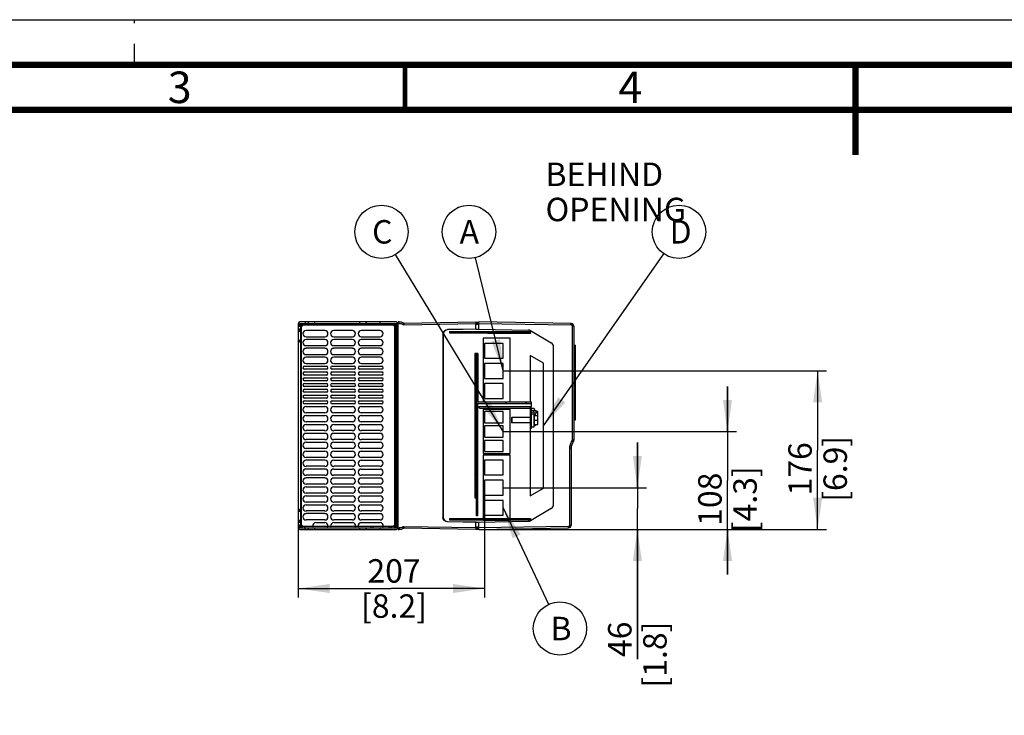
# Model space of a CAD drawing. Units: millimetres. Extents: x 0 to 420, y 0 to 297.
# Drawn here: x 117 to 226, y 220 to 297 of the extents above; entities that cross this region are included whole.
import ezdxf

# ---------------------------------------------------------------- set-up
doc = ezdxf.new("R2010")
doc.units = ezdxf.units.MM
doc.header["$LTSCALE"] = 23.1
doc.linetypes.add('DASHED', pattern=[0.2, 0.1, -0.1])
doc.layers.get('0').update_dxf_attribs({"linetype": 'CONTINUOUS'})
doc.styles.get("Standard").update_dxf_attribs({"font": 'txt', "width": 0.8})
doc.dimstyles.new('DIMSTYLE_1', dxfattribs={"dimtxt": 2.6, "dimasz": 3.5, "dimexe": 1, "dimexo": 0, "dimgap": 0.65, "dimtad": 1, "dimdec": 0, "dimlfac": 10, "dimdsep": 46, "dimtxsty": 'STANDARD', "dimblk": '_FILLED', "dimblk1": '_FILLED', "dimblk2": '_FILLED', "dimcen": 0.09, "dimazin": 2, "dimtp": 0.01, "dimtm": 0.01, "dimtfac": 1, "dimtdec": 0, "dimtofl": 0, "dimtmove": 0, "dimatfit": 3, "dimldrblk": '_FILLED', "dimfxl": 1, "dimtolj": 1, "dimarcsym": 0})
doc.dimstyles.get("Standard").update_dxf_attribs({"dimtxt": 2.6, "dimasz": 3.5, "dimexe": 1, "dimexo": 0, "dimtad": 1, "dimdsep": 46, "dimtxsty": 'STANDARD', "dimblk": '_FILLED', "dimblk1": '_FILLED', "dimblk2": '_FILLED', "dimcen": 0.09, "dimazin": 2, "dimtol": 1, "dimtp": 0.01, "dimtm": 0.01, "dimtfac": 1, "dimtofl": 0, "dimtmove": 0, "dimatfit": 3, "dimldrblk": '_FILLED', "dimfxl": 1, "dimtolj": 1, "dimarcsym": 0})

# ---------------------------------------------------------------- blocks, each defined once
blk = doc.blocks.new('_FILLED')
at = {"color": 0, "linetype": 'BYBLOCK'}
blk.add_solid([(0, 0), (-1, 0.143), (-1, -0.143)], dxfattribs=at)
blk = doc.blocks.new('*D22')
at = {"color": 2, "linetype": 'CONTINUOUS'}
for p, q in [((168.83, 244.27), (168.83, 232.91)), ((148.13, 242.47), (148.13, 232.91)), ((148.13, 233.91), (158.48, 233.91)), ((168.83, 233.91), (158.48, 233.91))]:
    blk.add_line(p, q, dxfattribs=at)
at = {"color": 2, "linetype": 'CONTINUOUS', "xscale": 3.5, "yscale": 3.5, "zscale": 3.5, "rotation": 180}
blk.add_blockref('_FILLED', (148.13, 233.91), dxfattribs=at)
at = {"color": 2, "linetype": 'CONTINUOUS', "xscale": 3.5, "yscale": 3.5, "zscale": 3.5}
blk.add_blockref('_FILLED', (168.83, 233.91), dxfattribs=at)
at = {"color": 2, "linetype": 'CONTINUOUS', "insert": (158.78, 237.16), "char_height": 2.6, "width": 10.4, "attachment_point": 2, "line_spacing_factor": 0.9}
blk.add_mtext('207\\P[8.2]', dxfattribs=at)
blk = doc.blocks.new('*D23')
at = {"color": 2, "linetype": 'CONTINUOUS'}
for p, q in [((185.78, 245.09), (185.78, 250.09)), ((185.78, 250.09), (185.78, 242.78)), ((170.9, 245.09), (186.78, 245.09)), ((185.78, 226.08), (185.78, 242.78)), ((168.18, 240.47), (186.78, 240.47)), ((185.78, 240.47), (185.78, 226.08))]:
    blk.add_line(p, q, dxfattribs=at)
at = {"color": 2, "linetype": 'CONTINUOUS', "xscale": 3.5, "yscale": 3.5, "zscale": 3.5}
for p, rotation in [((185.78, 245.09), 270), ((185.78, 240.47), 90)]:
    blk.add_blockref('_FILLED', p, dxfattribs=dict(at, rotation=rotation))
at = {"color": 2, "linetype": 'CONTINUOUS', "insert": (182.53, 230.24), "char_height": 2.6, "width": 10.4, "attachment_point": 3, "rotation": 90, "line_spacing_factor": 0.9}
blk.add_mtext('46\\P[1.8]', dxfattribs=at)
blk = doc.blocks.new('*D24')
at = {"color": 2, "linetype": 'CONTINUOUS'}
for p, q in [((195.78, 251.32), (195.78, 256.32)), ((195.78, 256.32), (195.78, 245.89)), ((170.9, 251.32), (196.78, 251.32)), ((195.78, 235.47), (195.78, 245.89)), ((168.18, 240.47), (196.78, 240.47)), ((195.78, 240.47), (195.78, 235.47))]:
    blk.add_line(p, q, dxfattribs=at)
at = {"color": 2, "linetype": 'CONTINUOUS', "xscale": 3.5, "yscale": 3.5, "zscale": 3.5}
for p, rotation in [((195.78, 251.32), 270), ((195.78, 240.47), 90)]:
    blk.add_blockref('_FILLED', p, dxfattribs=dict(at, rotation=rotation))
at = {"color": 2, "linetype": 'CONTINUOUS', "insert": (192.53, 243.81), "char_height": 2.6, "width": 10.4, "attachment_point": 2, "rotation": 90, "line_spacing_factor": 0.9}
blk.add_mtext('108\\P[4.3]', dxfattribs=at)
blk = doc.blocks.new('*D25')
at = {"color": 2, "linetype": 'CONTINUOUS'}
for p, q in [((170.9, 258.04), (206.78, 258.04)), ((205.78, 258.04), (205.78, 249.26)), ((205.78, 240.47), (205.78, 249.26)), ((168.18, 240.47), (206.78, 240.47))]:
    blk.add_line(p, q, dxfattribs=at)
at = {"color": 2, "linetype": 'CONTINUOUS', "xscale": 3.5, "yscale": 3.5, "zscale": 3.5}
for p, rotation in [((205.78, 258.04), 90), ((205.78, 240.47), 270)]:
    blk.add_blockref('_FILLED', p, dxfattribs=dict(at, rotation=rotation))
at = {"color": 2, "linetype": 'CONTINUOUS', "insert": (202.53, 247.18), "char_height": 2.6, "width": 10.4, "attachment_point": 2, "rotation": 90, "line_spacing_factor": 0.9}
blk.add_mtext('176\\P[6.9]', dxfattribs=at)
blk = doc.blocks.new('BALLOON_BL3', base_point=(167.1, 273.47))
at = {"color": 2, "linetype": 'CONTINUOUS'}
blk.add_circle((167.1, 273.47), 2.96, dxfattribs=at)
at = {"color": 2, "linetype": 'CONTINUOUS', "insert": (166.06, 274.77), "char_height": 2.6, "width": 2.08, "attachment_point": 1, "line_spacing_factor": 0.9}
blk.add_mtext('A', dxfattribs=at)
blk = doc.blocks.new('BALLOON_BL4', base_point=(157.39, 273.47))
at = {"color": 2, "linetype": 'CONTINUOUS'}
blk.add_circle((157.39, 273.47), 2.96, dxfattribs=at)
at = {"color": 2, "linetype": 'CONTINUOUS', "insert": (156.35, 274.77), "char_height": 2.6, "width": 2.08, "attachment_point": 1, "line_spacing_factor": 0.9}
blk.add_mtext('C', dxfattribs=at)
blk = doc.blocks.new('BALLOON_BL5', base_point=(177.19, 229.47))
at = {"color": 2, "linetype": 'CONTINUOUS'}
blk.add_circle((177.19, 229.47), 2.96, dxfattribs=at)
at = {"color": 2, "linetype": 'CONTINUOUS', "insert": (176.15, 230.77), "char_height": 2.6, "width": 2.08, "attachment_point": 1, "line_spacing_factor": 0.9}
blk.add_mtext('B', dxfattribs=at)
blk = doc.blocks.new('BALLOON_BL6', base_point=(190.4, 273.47))
at = {"color": 2, "linetype": 'CONTINUOUS'}
blk.add_circle((190.4, 273.47), 2.96, dxfattribs=at)
at = {"color": 2, "linetype": 'CONTINUOUS', "insert": (189.36, 274.77), "char_height": 2.6, "width": 2.08, "attachment_point": 1, "line_spacing_factor": 0.9}
blk.add_mtext('D', dxfattribs=at)

msp = doc.modelspace()

# ---------------------------------------------------------------- hatches: boundary and pattern name
at = {"linetype": 'CONTINUOUS'}
h = msp.add_hatch(dxfattribs=at)
h.set_pattern_fill('XSEC0002', color=2, scale=1.5917, angle=45, style=0, pattern_type=0)
h.set_pattern_definition([(45, (0, 0), (-1.125502, 1.125502), [])])
edge = h.paths.add_edge_path()
edge.add_line((164.92, 262.27), (173.92, 262.27))
edge.add_line((164.92, 262.42), (164.92, 262.27))
edge.add_line((164.92, 262.42), (173.92, 262.42))
edge.add_line((173.92, 262.27), (173.92, 262.42))
edge = h.paths.add_edge_path()
edge.add_line((167.74, 259.97), (167.74, 243.97))
edge.add_arc((167.8, 262.29), 2.33, 268.5474, 270.0009)
edge.add_line((167.9, 259.97), (167.8, 259.97))
edge.add_line((167.9, 259.97), (167.9, 243.97))
edge.add_line((167.9, 243.97), (167.8, 243.97))
edge.add_arc((167.8, 241.64), 2.33, 89.9991, 91.4526)
edge = h.paths.add_edge_path()
edge.add_line((167.92, 254.57), (174.03, 254.57))
edge.add_line((174.03, 254.42), (174.03, 254.57))
edge.add_line((167.92, 254.42), (174.03, 254.42))
edge.add_line((167.92, 254.42), (167.92, 254.57))
edge = h.paths.add_edge_path()
edge.add_line((164.92, 241.67), (173.92, 241.67))
edge.add_line((173.92, 241.67), (173.92, 241.52))
edge.add_line((164.92, 241.52), (173.92, 241.52))
edge.add_line((164.92, 241.67), (164.92, 241.52))

# ---------------------------------------------------------------- linework, layer by layer
at = {"color": 7, "linetype": 'CONTINUOUS'}
for p, q in [((0, 297), (420, 297)), ((159.03, 263.47), (148.33, 263.47)), ((148.33, 263.32), (159.03, 263.32)), ((148.58, 263.17), (148.58, 263.32)), ((148.93, 263.47), (148.93, 263.32)), ((158.78, 263.02), (158.78, 263.32)), ((158.88, 263.02), (158.88, 263.32)), ((159.25, 263.32), (159.22, 263.32)), ((159.25, 240.47), (159.25, 263.47)), ((159.35, 263.47), (159.25, 263.47)), ((167.86, 263.45), (159.87, 263.32)), ((167.87, 263.46), (167.86, 263.45)), ((167.86, 263.3), (167.87, 263.18)), ((167.87, 263.45), (168.18, 263.47)), ((167.87, 263.46), (167.88, 263.38)), ((167.87, 263.37), (167.88, 263.38)), ((167.98, 263.4), (167.98, 263.46)), ((167.98, 263.4), (168.18, 263.39)), ((168.18, 262.67), (168.18, 263.47)), ((178.43, 263.29), (168.18, 263.47)), ((148.13, 263.27), (148.13, 240.67)), ((148.13, 262.47), (148.43, 262.47)), ((148.28, 263.27), (148.28, 262.97)), ((148.28, 263.22), (148.43, 263.22)), ((148.28, 262.72), (148.28, 262.47)), ((148.43, 240.72), (148.43, 263.22)), ((148.43, 263.02), (148.58, 263.02)), ((148.58, 263.17), (158.78, 263.17)), ((148.58, 263.12), (148.58, 263.02)), ((151.1, 262.53), (149.02, 262.53)), ((154.16, 262.53), (152.09, 262.53)), ((157.23, 262.53), (155.15, 262.53)), ((158.9, 263.02), (158.78, 263.02)), ((158.93, 240.72), (158.93, 263.22)), ((158.93, 263.22), (159.08, 263.22)), ((159.08, 240.67), (159.08, 263.27)), ((159.23, 240.67), (159.23, 263.27)), ((167.87, 262.67), (164.7, 262.62)), ((168.18, 262.67), (164.72, 262.61)), ((164.92, 262.42), (164.92, 262.27)), ((164.92, 262.42), (173.92, 262.42)), ((164.92, 262.27), (173.92, 262.27)), ((167.87, 262.67), (167.87, 263.18)), ((167.88, 262.67), (168.17, 262.68)), ((168.18, 262.67), (173.67, 262.57)), ((169.18, 262.2), (168.92, 262.26)), ((173.91, 262.51), (176.23, 261.17)), ((173.92, 262.27), (173.92, 262.42)), ((173.92, 262.26), (173.92, 262.2)), ((178.73, 262.99), (178.73, 250.36)), ((148.13, 261.47), (148.43, 261.47)), ((148.28, 261.47), (148.28, 261.22)), ((149.02, 261.84), (151.1, 261.84)), ((151.1, 261.54), (149.02, 261.54)), ((152.09, 261.84), (154.16, 261.84)), ((154.16, 261.54), (152.09, 261.54)), ((155.15, 261.84), (157.23, 261.84)), ((157.23, 261.54), (155.15, 261.54)), ((164.21, 262.12), (164.21, 241.82)), ((164.23, 262.11), (164.23, 241.83)), ((168.68, 261.66), (168.68, 254.57)), ((171.66, 261.66), (168.68, 261.66)), ((173.92, 262.2), (169.18, 262.2)), ((171.66, 254.57), (171.66, 261.66)), ((149.02, 260.85), (151.1, 260.85)), ((151.1, 260.55), (149.02, 260.55)), ((152.09, 260.85), (154.16, 260.85)), ((154.16, 260.55), (152.09, 260.55)), ((155.15, 260.85), (157.23, 260.85)), ((157.23, 260.55), (155.15, 260.55)), ((168.83, 261.09), (168.83, 259.45)), ((170.9, 261.09), (168.83, 261.09)), ((170.9, 259.45), (170.9, 261.09)), ((176.48, 243.2), (176.48, 260.73)), ((178.73, 260.92), (178.93, 260.91)), ((178.73, 260.72), (178.92, 260.71)), ((178.73, 260.4), (178.78, 260.41)), ((178.8, 253.15), (178.8, 260.39)), ((178.93, 252.63), (178.93, 260.91)), ((149.02, 259.86), (151.1, 259.86)), ((151.1, 259.56), (149.02, 259.56)), ((152.09, 259.86), (154.16, 259.86)), ((154.16, 259.56), (152.09, 259.56)), ((155.15, 259.86), (157.23, 259.86)), ((157.23, 259.56), (155.15, 259.56)), ((167.74, 259.97), (167.74, 243.97)), ((168.08, 259.97), (167.75, 259.97)), ((167.9, 259.97), (167.9, 243.97)), ((168.08, 259.97), (168.08, 254.57)), ((168.83, 259.45), (170.9, 259.45)), ((173.88, 259.77), (173.88, 254.57)), ((175.38, 258.9), (173.88, 259.77)), ((148.85, 258.57), (151.27, 258.57)), ((151.27, 258.23), (148.85, 258.23)), ((148.85, 257.93), (151.27, 257.93)), ((149.02, 258.87), (151.1, 258.87)), ((151.91, 258.57), (154.34, 258.57)), ((154.34, 258.23), (151.91, 258.23)), ((151.91, 257.93), (154.34, 257.93)), ((152.09, 258.87), (154.16, 258.87)), ((154.98, 258.57), (157.41, 258.57)), ((157.41, 258.23), (154.98, 258.23)), ((154.98, 257.93), (157.41, 257.93)), ((155.15, 258.87), (157.23, 258.87)), ((168.83, 258.86), (168.83, 257.22)), ((170.9, 258.86), (168.83, 258.86)), ((170.9, 257.22), (170.9, 258.86)), ((175.38, 245.03), (175.38, 258.9)), ((151.27, 257.59), (148.85, 257.59)), ((148.85, 257.29), (151.27, 257.29)), ((151.27, 256.95), (148.85, 256.95)), ((154.34, 257.59), (151.91, 257.59)), ((151.91, 257.29), (154.34, 257.29)), ((154.34, 256.95), (151.91, 256.95)), ((157.41, 257.59), (154.98, 257.59)), ((154.98, 257.29), (157.41, 257.29)), ((157.41, 256.95), (154.98, 256.95)), ((159.08, 257.77), (158.93, 257.77)), ((159.23, 257.67), (159.08, 257.67)), ((168.83, 257.22), (170.9, 257.22)), ((148.85, 256.65), (151.27, 256.65)), ((151.27, 256.31), (148.85, 256.31)), ((148.85, 256.01), (151.27, 256.01)), ((151.27, 255.67), (148.85, 255.67)), ((151.91, 256.65), (154.34, 256.65)), ((154.34, 256.31), (151.91, 256.31)), ((151.91, 256.01), (154.34, 256.01)), ((154.34, 255.67), (151.91, 255.67)), ((154.98, 256.65), (157.41, 256.65)), ((157.41, 256.31), (154.98, 256.31)), ((154.98, 256.01), (157.41, 256.01)), ((157.41, 255.67), (154.98, 255.67)), ((170.9, 256.63), (168.83, 256.63)), ((168.83, 256.63), (168.83, 254.99)), ((170.9, 254.99), (170.9, 256.63)), ((148.85, 255.37), (151.27, 255.37)), ((151.27, 255.03), (148.85, 255.03)), ((148.85, 254.73), (151.27, 254.73)), ((151.91, 255.37), (154.34, 255.37)), ((154.34, 255.03), (151.91, 255.03)), ((151.91, 254.73), (154.34, 254.73)), ((154.98, 255.37), (157.41, 255.37)), ((157.41, 255.03), (154.98, 255.03)), ((154.98, 254.73), (157.41, 254.73)), ((174.03, 254.57), (167.91, 254.57)), ((167.91, 254.42), (167.91, 254.57)), ((167.92, 254.42), (167.92, 254.57)), ((168.83, 254.99), (170.9, 254.99)), ((174.03, 254.42), (174.03, 254.57)), ((151.27, 254.39), (148.85, 254.39)), ((149.02, 254.09), (151.1, 254.09)), ((154.34, 254.39), (151.91, 254.39)), ((152.09, 254.09), (154.16, 254.09)), ((157.41, 254.39), (154.98, 254.39)), ((155.15, 254.09), (157.23, 254.09)), ((167.91, 254.42), (174.03, 254.42)), ((168.08, 241.97), (168.08, 254.42)), ((168.08, 254.07), (168.28, 254.07)), ((173.83, 254.07), (168.28, 254.07)), ((168.28, 253.92), (168.28, 254.07)), ((168.28, 253.92), (173.83, 253.92)), ((171.66, 253.77), (168.68, 253.77)), ((168.68, 253.77), (168.68, 248.87)), ((170.9, 253.54), (168.83, 253.54)), ((168.83, 253.54), (168.83, 252.3)), ((170.9, 252.3), (170.9, 253.54)), ((171.66, 248.87), (171.66, 253.77)), ((173.83, 254.07), (174.03, 254.07)), ((173.88, 253.87), (173.88, 244.17)), ((174.03, 254.07), (174.03, 254.41)), ((174.03, 251.68), (174.03, 253.87)), ((174.33, 253.86), (174.03, 253.86)), ((174.33, 253.86), (174.33, 253.71)), ((174.58, 253.59), (174.73, 253.59)), ((174.73, 252.09), (174.73, 253.59)), ((151.1, 253.4), (149.02, 253.4)), ((149.02, 253.1), (151.1, 253.1)), ((151.1, 252.41), (149.02, 252.41)), ((154.16, 253.4), (152.09, 253.4)), ((152.09, 253.1), (154.16, 253.1)), ((154.16, 252.41), (152.09, 252.41)), ((157.23, 253.4), (155.15, 253.4)), ((155.15, 253.1), (157.23, 253.1)), ((157.23, 252.41), (155.15, 252.41)), ((171.83, 252.85), (171.87, 252.89)), ((171.83, 252.85), (171.83, 252.33)), ((173.88, 252.89), (171.87, 252.89)), ((171.87, 252.89), (171.87, 252.29)), ((174.03, 253.28), (174.33, 253.28)), ((174.33, 251.83), (174.33, 253.43)), ((174.34, 253.09), (174.73, 253.09)), ((174.34, 253.09), (174.34, 252.09)), ((174.34, 252.59), (174.73, 252.59)), ((174.48, 253.12), (174.48, 253.09)), ((178.73, 253.13), (178.78, 253.13)), ((178.73, 252.82), (178.92, 252.83)), ((178.73, 252.62), (178.93, 252.63)), ((178.93, 252.83), (178.93, 252.83)), ((149.02, 252.11), (151.1, 252.11)), ((151.1, 251.42), (149.02, 251.42)), ((152.09, 252.11), (154.16, 252.11)), ((154.16, 251.42), (152.09, 251.42)), ((155.15, 252.11), (157.23, 252.11)), ((157.23, 251.42), (155.15, 251.42)), ((168.83, 252.3), (170.9, 252.3)), ((170.9, 251.94), (168.83, 251.94)), ((168.83, 251.94), (168.83, 250.7)), ((170.9, 250.7), (170.9, 251.94)), ((171.83, 252.33), (171.87, 252.29)), ((173.88, 252.29), (171.87, 252.29)), ((173.88, 251.68), (174.03, 251.68)), ((174.03, 251.83), (174.33, 251.83)), ((174.34, 252.09), (174.73, 252.09)), ((149.02, 251.12), (151.1, 251.12)), ((151.1, 250.43), (149.02, 250.43)), ((152.09, 251.12), (154.16, 251.12)), ((154.16, 250.43), (152.09, 250.43)), ((155.15, 251.12), (157.23, 251.12)), ((157.23, 250.43), (155.15, 250.43)), ((168.83, 250.7), (170.9, 250.7)), ((170.9, 250.34), (168.83, 250.34)), ((168.83, 250.34), (168.83, 249.1)), ((170.9, 249.1), (170.9, 250.34)), ((149.02, 250.13), (151.1, 250.13)), ((151.1, 249.44), (149.02, 249.44)), ((149.02, 249.14), (151.1, 249.14)), ((152.09, 250.13), (154.16, 250.13)), ((154.16, 249.44), (152.09, 249.44)), ((152.09, 249.14), (154.16, 249.14)), ((155.15, 250.13), (157.23, 250.13)), ((157.23, 249.44), (155.15, 249.44)), ((155.15, 249.14), (157.23, 249.14)), ((168.83, 249.1), (170.9, 249.1)), ((178.43, 249.46), (178.43, 240.94)), ((151.1, 248.45), (149.02, 248.45)), ((151.1, 248.15), (149.02, 248.15)), ((154.16, 248.45), (152.09, 248.45)), ((152.09, 248.15), (154.16, 248.15)), ((157.23, 248.45), (155.15, 248.45)), ((155.15, 248.15), (157.23, 248.15)), ((168.68, 248.87), (171.66, 248.87)), ((171.66, 248.71), (168.68, 248.71)), ((168.68, 248.71), (168.68, 241.67)), ((170.9, 248.14), (168.83, 248.14)), ((168.83, 248.14), (168.83, 246.5)), ((170.9, 246.5), (170.9, 248.14)), ((171.66, 241.67), (171.66, 248.71)), ((151.1, 247.46), (149.02, 247.46)), ((151.1, 247.16), (149.02, 247.16)), ((154.16, 247.46), (152.09, 247.46)), ((152.09, 247.16), (154.16, 247.16)), ((157.23, 247.46), (155.15, 247.46)), ((155.15, 247.16), (157.23, 247.16)), ((151.1, 246.47), (149.02, 246.47)), ((151.1, 246.17), (149.02, 246.17)), ((154.16, 246.47), (152.09, 246.47)), ((152.09, 246.17), (154.16, 246.17)), ((157.23, 246.47), (155.15, 246.47)), ((155.15, 246.17), (157.23, 246.17)), ((158.93, 246.17), (159.08, 246.17)), ((159.23, 246.27), (159.08, 246.27)), ((168.83, 246.5), (170.9, 246.5)), ((170.9, 245.91), (168.83, 245.91)), ((168.83, 245.91), (168.83, 244.27)), ((170.9, 244.27), (170.9, 245.91)), ((151.1, 245.48), (149.02, 245.48)), ((149.02, 245.18), (151.1, 245.18)), ((154.16, 245.48), (152.09, 245.48)), ((152.09, 245.18), (154.16, 245.18)), ((157.23, 245.48), (155.15, 245.48)), ((155.15, 245.18), (157.23, 245.18)), ((173.88, 244.17), (175.38, 245.03)), ((151.1, 244.49), (149.02, 244.49)), ((149.02, 244.19), (151.1, 244.19)), ((154.16, 244.49), (152.09, 244.49)), ((152.09, 244.19), (154.16, 244.19)), ((157.23, 244.49), (155.15, 244.49)), ((155.15, 244.19), (157.23, 244.19)), ((167.75, 243.97), (168.08, 243.97)), ((167.93, 241.97), (167.93, 243.97)), ((168.83, 244.27), (170.9, 244.27)), ((170.9, 243.68), (168.83, 243.68)), ((168.83, 243.68), (168.83, 242.04)), ((170.9, 242.04), (170.9, 243.68)), ((148.28, 242.72), (148.28, 242.47)), ((151.1, 243.5), (149.02, 243.5)), ((149.02, 243.2), (151.1, 243.2)), ((154.16, 243.5), (152.09, 243.5)), ((152.09, 243.2), (154.16, 243.2)), ((157.23, 243.5), (155.15, 243.5)), ((155.15, 243.2), (157.23, 243.2)), ((176.23, 242.77), (173.91, 241.43)), ((148.13, 242.47), (148.43, 242.47)), ((148.13, 241.47), (148.43, 241.47)), ((148.28, 241.47), (148.28, 241.22)), ((151.1, 242.51), (149.02, 242.51)), ((151.1, 242.21), (149.02, 242.21)), ((151.1, 241.52), (149.02, 241.52)), ((154.16, 242.51), (152.09, 242.51)), ((152.09, 242.21), (154.16, 242.21)), ((154.16, 241.52), (152.09, 241.52)), ((157.23, 242.51), (155.15, 242.51)), ((155.15, 242.21), (157.23, 242.21)), ((157.23, 241.52), (155.15, 241.52)), ((164.92, 241.67), (173.92, 241.67)), ((164.92, 241.67), (164.92, 241.52)), ((164.92, 241.52), (173.92, 241.52)), ((168.08, 241.97), (167.93, 241.97)), ((168.68, 241.52), (168.68, 241.47)), ((168.68, 241.47), (171.66, 241.47)), ((168.83, 242.04), (170.9, 242.04)), ((171.66, 241.47), (171.66, 241.52)), ((173.92, 241.67), (173.92, 241.52)), ((148.28, 240.97), (148.28, 240.67)), ((148.43, 240.72), (148.28, 240.72)), ((148.33, 240.62), (159.03, 240.62)), ((148.33, 240.47), (159.03, 240.47)), ((148.45, 240.92), (148.58, 240.92)), ((148.58, 240.62), (148.58, 240.92)), ((158.78, 240.77), (148.58, 240.77)), ((148.93, 240.47), (148.93, 240.62)), ((150.1, 241.22), (151.1, 241.22)), ((152.09, 241.22), (154.16, 241.22)), ((155.15, 241.22), (157.23, 241.22)), ((158.78, 240.92), (158.93, 240.92)), ((158.78, 240.82), (158.78, 240.92)), ((158.78, 240.77), (158.78, 240.62)), ((158.88, 240.62), (158.88, 240.92)), ((159.08, 240.72), (158.93, 240.72)), ((159.22, 240.62), (159.25, 240.62)), ((159.25, 240.47), (159.35, 240.47)), ((159.87, 240.62), (167.86, 240.48)), ((167.87, 241.26), (164.7, 241.32)), ((164.72, 241.33), (168.18, 241.27)), ((167.86, 240.63), (167.87, 240.76)), ((167.86, 240.48), (167.87, 240.48)), ((167.88, 241.27), (167.87, 241.26)), ((167.87, 240.76), (167.87, 241.26)), ((167.87, 240.56), (167.88, 240.56)), ((167.88, 240.56), (167.87, 240.48)), ((167.87, 240.48), (168.18, 240.47)), ((167.88, 241.27), (168.18, 241.26)), ((168.18, 240.54), (167.98, 240.54)), ((167.98, 240.48), (167.98, 240.54)), ((168.18, 241.27), (173.67, 241.36)), ((168.18, 240.47), (168.18, 241.27)), ((168.18, 240.47), (178.13, 240.64))]:
    msp.add_line(p, q, dxfattribs=at)
at = {"color": 7, "linetype": 'DASHED'}
msp.add_line((130, 292), (130, 297), dxfattribs=at)
at = {"color": 9, "linetype": 'CONTINUOUS'}
for p, q in [((148.48, 263.32), (148.48, 240.62)), ((148.83, 263.32), (148.83, 263.17)), ((149.29, 263.32), (149.29, 263.47)), ((149.97, 263.47), (149.97, 263.32)), ((154.98, 263.32), (154.98, 263.47)), ((155.66, 263.47), (155.66, 263.32)), ((155.74, 263.32), (155.74, 263.47)), ((156.24, 263.17), (156.24, 263.32)), ((156.44, 263.17), (156.44, 263.32)), ((157.2, 263.47), (157.2, 263.32)), ((158.21, 263.17), (158.21, 263.32)), ((158.41, 263.32), (158.41, 263.17)), ((158.53, 263.17), (158.53, 263.32)), ((159.35, 263.32), (159.25, 263.32)), ((159.87, 263.17), (167.86, 263.3)), ((167.87, 263.37), (168.18, 263.37)), ((168.18, 263.32), (178.44, 263.14)), ((148.43, 262.97), (148.28, 262.97)), ((148.28, 262.72), (148.43, 262.72)), ((158.78, 263.12), (148.58, 263.12)), ((158.88, 240.92), (158.88, 263.02)), ((159.08, 262.97), (158.93, 262.97)), ((167.87, 263.22), (168.18, 263.22)), ((178.73, 262.99), (178.58, 262.99)), ((178.58, 250.36), (178.58, 262.99)), ((148.43, 261.22), (148.28, 261.22)), ((178.73, 260.57), (178.93, 260.56)), ((178.91, 260.71), (178.91, 260.91)), ((168.07, 254.57), (168.07, 259.97)), ((158.93, 258.02), (159.08, 258.02)), ((168.07, 243.97), (168.07, 254.42)), ((174.03, 254.41), (168.08, 254.41)), ((168.08, 254.11), (174.03, 254.11)), ((173.88, 252.59), (174.03, 252.59)), ((178.93, 252.98), (178.73, 252.97)), ((178.91, 252.63), (178.91, 252.83)), ((178.73, 250.36), (178.58, 250.36)), ((178.43, 249.46), (178.28, 249.46)), ((178.28, 240.94), (178.28, 249.46)), ((159.08, 245.92), (158.93, 245.92)), ((168.08, 243.77), (167.93, 243.77)), ((148.28, 242.72), (148.43, 242.72)), ((167.93, 242.47), (168.08, 242.47)), ((148.43, 241.22), (148.28, 241.22)), ((148.28, 240.97), (148.43, 240.97)), ((148.58, 240.82), (149.76, 240.82)), ((148.83, 240.77), (148.83, 240.62)), ((149.29, 240.47), (149.29, 240.62)), ((149.97, 240.62), (149.97, 240.47)), ((151.44, 240.82), (151.75, 240.82)), ((154.5, 240.82), (154.81, 240.82)), ((154.98, 240.47), (154.98, 240.62)), ((155.66, 240.62), (155.66, 240.47)), ((155.74, 240.47), (155.74, 240.62)), ((156.24, 240.62), (156.24, 240.77)), ((156.44, 240.77), (156.44, 240.62)), ((157.2, 240.62), (157.2, 240.47)), ((157.57, 240.82), (158.78, 240.82)), ((158.21, 240.77), (158.21, 240.62)), ((158.41, 240.77), (158.41, 240.62)), ((158.53, 240.62), (158.53, 240.77)), ((158.93, 240.97), (159.08, 240.97)), ((159.25, 240.62), (159.35, 240.62)), ((167.86, 240.63), (159.87, 240.76)), ((168.18, 240.72), (167.87, 240.71)), ((168.18, 240.57), (167.87, 240.56)), ((178.14, 240.79), (168.18, 240.62)), ((178.28, 240.94), (178.43, 240.94))]:
    msp.add_line(p, q, dxfattribs=at)
at = {"color": 7, "linetype": 'CONTINUOUS'}
for points, const_width in [([(415, 292), (15, 292)], 0.7), ([(160, 287), (160, 292)], 0.5), ([(210, 292), (210, 282)], 0.7), ([(410, 287), (20, 287)], 0.7)]:
    msp.add_lwpolyline(points, dxfattribs=dict(at, const_width=const_width))
for points in [[(178.8, 260.39), (178.8, 260.4), (178.79, 260.41), (178.78, 260.41)], [(178.78, 253.13), (178.79, 253.13), (178.8, 253.14), (178.8, 253.15)]]:
    msp.add_lwpolyline(points, dxfattribs=at)
for centre, radius, start, end in [((148.33, 263.27), 0.2, 90, 180), ((148.33, 263.27), 0.05, 90, 180), ((159.03, 263.27), 0.2, 0, 90), ((159.03, 263.27), 0.05, 0, 90), ((159.35, 262.47), 1, 58.4808, 90.0001), ((170.37, 263.44), 2.51, 181.4379, 183.0448), ((149.02, 262.18), 0.345, 90, 270), ((151.1, 262.18), 0.345, 270, 90), ((152.09, 262.18), 0.345, 90, 270), ((154.16, 262.18), 0.345, 270, 90), ((155.15, 262.18), 0.345, 90, 270), ((157.23, 262.18), 0.345, 270, 90), ((164.73, 262.11), 0.5, 91.0386, 179.9807), ((173.66, 262.07), 0.5, 60, 89), ((178.43, 262.99), 0.3, 0, 88.9985), ((149.02, 261.19), 0.345, 90, 270), ((151.1, 261.19), 0.345, 270, 90), ((152.09, 261.19), 0.345, 90, 270), ((154.16, 261.19), 0.345, 270, 90), ((155.15, 261.19), 0.345, 90, 270), ((157.23, 261.19), 0.345, 270, 90), ((175.98, 260.73), 0.5, 0, 60.0007), ((149.02, 260.2), 0.345, 90, 270), ((151.1, 260.2), 0.345, 270, 90), ((152.09, 260.2), 0.345, 90, 270), ((154.16, 260.2), 0.345, 270, 90), ((155.15, 260.2), 0.345, 90, 270), ((157.23, 260.2), 0.345, 270, 90), ((149.02, 259.21), 0.345, 90, 270), ((151.1, 259.21), 0.345, 270, 90), ((152.09, 259.21), 0.345, 90, 270), ((154.16, 259.21), 0.345, 270, 90), ((155.15, 259.21), 0.345, 90, 270), ((157.23, 259.21), 0.345, 270, 90), ((148.85, 258.4), 0.17, 90, 270), ((148.85, 257.76), 0.17, 90, 270), ((151.27, 258.4), 0.17, 270, 90), ((151.27, 257.76), 0.17, 270, 90), ((151.91, 258.4), 0.17, 90, 270), ((151.91, 257.76), 0.17, 90, 270), ((154.34, 258.4), 0.17, 270, 90), ((154.34, 257.76), 0.17, 270, 90), ((154.98, 258.4), 0.17, 90, 270), ((154.98, 257.76), 0.17, 90, 270), ((157.41, 258.4), 0.17, 270, 90), ((157.41, 257.76), 0.17, 270, 90), ((148.85, 257.12), 0.17, 90, 270), ((151.27, 257.12), 0.17, 270, 90), ((151.91, 257.12), 0.17, 90, 270), ((154.34, 257.12), 0.17, 270, 90), ((154.98, 257.12), 0.17, 90, 270), ((157.41, 257.12), 0.17, 270, 90), ((148.85, 256.48), 0.17, 90, 270), ((148.85, 255.84), 0.17, 90, 270), ((151.27, 256.48), 0.17, 270, 90), ((151.27, 255.84), 0.17, 270, 90), ((151.91, 256.48), 0.17, 90, 270), ((151.91, 255.84), 0.17, 90, 270), ((154.34, 256.48), 0.17, 270, 90), ((154.34, 255.84), 0.17, 270, 90), ((154.98, 256.48), 0.17, 90, 270), ((154.98, 255.84), 0.17, 90, 270), ((157.41, 256.48), 0.17, 270, 90), ((157.41, 255.84), 0.17, 270, 90), ((148.85, 255.2), 0.17, 90, 270), ((148.85, 254.56), 0.17, 90, 270), ((151.27, 255.2), 0.17, 270, 90), ((151.27, 254.56), 0.17, 270, 90), ((151.91, 255.2), 0.17, 90, 270), ((151.91, 254.56), 0.17, 90, 270), ((154.34, 255.2), 0.17, 270, 90), ((154.34, 254.56), 0.17, 270, 90), ((154.98, 255.2), 0.17, 90, 270), ((154.98, 254.56), 0.17, 90, 270), ((157.41, 255.2), 0.17, 270, 90), ((157.41, 254.56), 0.17, 270, 90), ((149.02, 253.74), 0.345, 90, 270), ((151.1, 253.74), 0.345, 270, 90), ((152.09, 253.74), 0.345, 90, 270), ((154.16, 253.74), 0.345, 270, 90), ((155.15, 253.74), 0.345, 90, 270), ((157.23, 253.74), 0.345, 270, 90), ((173.83, 253.87), 0.2, 0, 90), ((173.83, 253.87), 0.05, 0, 90), ((174.07, 252.57), 1.17, 74.7506, 77.4497), ((149.02, 252.75), 0.345, 90, 270), ((151.1, 252.75), 0.345, 270, 90), ((152.09, 252.75), 0.345, 90, 270), ((154.16, 252.75), 0.345, 270, 90), ((155.15, 252.75), 0.345, 90, 270), ((157.23, 252.75), 0.345, 270, 90), ((149.02, 251.76), 0.345, 90, 270), ((151.1, 251.76), 0.345, 270, 90), ((152.09, 251.76), 0.345, 90, 270), ((154.16, 251.76), 0.345, 270, 90), ((155.15, 251.76), 0.345, 90, 270), ((157.23, 251.76), 0.345, 270, 90), ((174.07, 253.12), 1.17, 282.5503, 285.2494), ((149.02, 250.77), 0.345, 90, 270), ((151.1, 250.77), 0.345, 270, 90), ((152.09, 250.77), 0.345, 90, 270), ((154.16, 250.77), 0.345, 270, 90), ((155.15, 250.77), 0.345, 90, 270), ((157.23, 250.77), 0.345, 270, 90), ((178.43, 250.36), 0.3, 323.1301, 360), ((149.02, 249.78), 0.345, 90, 270), ((149.02, 248.79), 0.345, 90, 270), ((151.1, 249.78), 0.345, 270, 90), ((151.1, 248.79), 0.345, 270, 90), ((152.09, 249.78), 0.345, 90, 270), ((152.09, 248.79), 0.345, 90, 270), ((154.16, 249.78), 0.345, 270, 90), ((154.16, 248.79), 0.345, 270, 90), ((155.15, 249.78), 0.345, 90, 270), ((155.15, 248.79), 0.345, 90, 270), ((157.23, 249.78), 0.345, 270, 90), ((157.23, 248.79), 0.345, 270, 90), ((179.63, 249.46), 1.2, 143.1301, 180), ((149.02, 247.8), 0.345, 90, 270), ((151.1, 247.8), 0.345, 270, 90), ((152.09, 247.8), 0.345, 90, 270), ((154.16, 247.8), 0.345, 270, 90), ((155.15, 247.8), 0.345, 90, 270), ((157.23, 247.8), 0.345, 270, 90), ((149.02, 246.81), 0.345, 90, 270), ((151.1, 246.81), 0.345, 270, 90), ((152.09, 246.81), 0.345, 90, 270), ((154.16, 246.81), 0.345, 270, 90), ((155.15, 246.81), 0.345, 90, 270), ((157.23, 246.81), 0.345, 270, 90), ((149.02, 245.82), 0.345, 90, 270), ((151.1, 245.82), 0.345, 270, 90), ((152.09, 245.82), 0.345, 90, 270), ((154.16, 245.82), 0.345, 270, 90), ((155.15, 245.82), 0.345, 90, 270), ((157.23, 245.82), 0.345, 270, 90), ((149.02, 244.83), 0.345, 90, 270), ((151.1, 244.83), 0.345, 270, 90), ((152.09, 244.83), 0.345, 90, 270), ((154.16, 244.83), 0.345, 270, 90), ((155.15, 244.83), 0.345, 90, 270), ((157.23, 244.83), 0.345, 270, 90), ((149.02, 243.84), 0.345, 90, 270), ((151.1, 243.84), 0.345, 270, 90), ((152.09, 243.84), 0.345, 90, 270), ((154.16, 243.84), 0.345, 270, 90), ((155.15, 243.84), 0.345, 90, 270), ((157.23, 243.84), 0.345, 270, 90), ((149.02, 242.85), 0.345, 90, 270), ((151.1, 242.85), 0.345, 270, 90), ((152.09, 242.85), 0.345, 90, 270), ((154.16, 242.85), 0.345, 270, 90), ((155.15, 242.85), 0.345, 90, 270), ((157.23, 242.85), 0.345, 270, 90), ((175.98, 243.2), 0.5, 299.9993, 360), ((149.02, 241.86), 0.345, 90, 270), ((151.1, 241.86), 0.345, 270, 90), ((152.09, 241.86), 0.345, 90, 270), ((154.16, 241.86), 0.345, 270, 90), ((155.15, 241.86), 0.345, 90, 270), ((157.23, 241.86), 0.345, 270, 90), ((164.73, 241.83), 0.5, 180.0193, 268.9807), ((148.33, 240.67), 0.2, 180, 270), ((148.33, 240.67), 0.05, 180, 270), ((150.1, 240.87), 0.345, 90, 189.1732), ((151.1, 240.87), 0.345, 350.8268, 90), ((152.09, 240.87), 0.345, 90, 189.1732), ((154.16, 240.87), 0.345, 350.8268, 90), ((155.15, 240.87), 0.345, 90, 189.1732), ((157.23, 240.87), 0.345, 350.8268, 90), ((159.03, 240.67), 0.2, 270, 360), ((159.03, 240.67), 0.05, 270, 360), ((159.35, 241.47), 1, 269.9999, 301.5192), ((173.66, 241.86), 0.5, 271, 300), ((178.13, 240.94), 0.3, 271, 0.0015)]:
    msp.add_arc(centre, radius, start, end, dxfattribs=at)
at = {"color": 9, "linetype": 'CONTINUOUS'}
for centre, radius, start, end in [((178.43, 262.99), 0.15, 0.0313, 89.0169), ((174.09, 254.15), 0.963, 284.4203, 285.8494), ((178.13, 240.94), 0.15, 270.9797, 359.9711)]:
    msp.add_arc(centre, radius, start, end, dxfattribs=at)
at = {"color": 7, "linetype": 'CONTINUOUS'}
for centre, start_param, end_param in [((167.8, 260.17), -1.657284, -1.570796), ((167.8, 243.77), 1.570796, 1.657284)]:
    msp.add_ellipse(centre, major_axis=(0.683, 0), ratio=0.292773, start_param=start_param, end_param=end_param, dxfattribs=at)
at = {"color": 9, "linetype": 'CONTINUOUS'}
for points, knots in [([(159.35, 263.32), (159.35, 263.34), (159.35, 263.39), (159.35, 263.44), (159.35, 263.47)], [0, 0, 0, 0, 0.357966, 1, 1, 1, 1]), ([(159.79, 263.19), (159.81, 263.22), (159.84, 263.26), (159.86, 263.31), (159.87, 263.32)], [0, 0, 0, 0, 0.686112, 1, 1, 1, 1]), ([(159.87, 263.32), (159.87, 263.31), (159.88, 263.26), (159.87, 263.21), (159.87, 263.17)], [0, 0, 0, 0, 0.309776, 1, 1, 1, 1]), ([(178.44, 263.14), (178.44, 263.16), (178.44, 263.19), (178.44, 263.24), (178.43, 263.27), (178.43, 263.29), (178.43, 263.29)], [0, 0, 0, 0, 0.381471, 0.704951, 0.921589, 1, 1, 1, 1]), ([(174.52, 253.31), (174.51, 253.31), (174.47, 253.25), (174.4, 253.24), (174.35, 253.22)], [0, 0, 0, 0, 0.166408, 1, 1, 1, 1]), ([(174.48, 253.12), (174.48, 253.12), (174.47, 253.11), (174.47, 253.1), (174.46, 253.09)], [0, 0, 0, 0, 0.471165, 1, 1, 1, 1]), ([(178.55, 250.27), (178.57, 250.26), (178.59, 250.24), (178.63, 250.21), (178.65, 250.19), (178.67, 250.18), (178.67, 250.18)], [0, 0, 0, 0, 0.37335, 0.708766, 0.925149, 1, 1, 1, 1]), ([(159.35, 240.62), (159.35, 240.6), (159.35, 240.55), (159.35, 240.5), (159.35, 240.47)], [0, 0, 0, 0, 0.357972, 1, 1, 1, 1]), ([(159.87, 240.62), (159.86, 240.63), (159.84, 240.67), (159.81, 240.71), (159.79, 240.74)], [0, 0, 0, 0, 0.313916, 1, 1, 1, 1]), ([(159.87, 240.76), (159.87, 240.73), (159.88, 240.68), (159.87, 240.63), (159.87, 240.62)], [0, 0, 0, 0, 0.69032, 1, 1, 1, 1]), ([(178.13, 240.64), (178.13, 240.64), (178.13, 240.67), (178.14, 240.69), (178.14, 240.74), (178.14, 240.77), (178.14, 240.79)], [0, 0, 0, 0, 0.078412, 0.29505, 0.61853, 1, 1, 1, 1])]:
    msp.add_open_spline(points, degree=3, knots=knots, dxfattribs=at)
for points in [[(159.35, 263.32), (159.5, 263.32), (159.66, 263.28), (159.79, 263.19)], [(159.79, 263.19), (159.82, 263.18), (159.85, 263.17), (159.87, 263.17)], [(178.28, 249.46), (178.28, 249.74), (178.38, 250.04), (178.55, 250.27)], [(178.55, 250.27), (178.57, 250.29), (178.59, 250.33), (178.57, 250.35)], [(159.79, 240.74), (159.66, 240.66), (159.5, 240.62), (159.35, 240.62)], [(159.87, 240.76), (159.85, 240.76), (159.82, 240.76), (159.79, 240.74)]]:
    msp.add_open_spline(points, degree=3, dxfattribs=at)
at = {"color": 7, "linetype": 'CONTINUOUS'}
for points, knots in [([(167.86, 263.45), (167.86, 263.45), (167.86, 263.42), (167.86, 263.39), (167.86, 263.38)], [0, 0, 0, 0, 0.294866, 1, 1, 1, 1]), ([(164.21, 262.12), (164.21, 262.24), (164.32, 262.51), (164.58, 262.61), (164.7, 262.62)], [0, 0, 0, 0, 0.500048, 1, 1, 1, 1]), ([(178.93, 260.7), (178.93, 260.7), (178.92, 260.7), (178.93, 260.71), (178.92, 260.71)], [0, 0, 0, 0, 0.736961, 1, 1, 1, 1]), ([(174.28, 253.57), (174.28, 253.6), (174.17, 253.65), (174.09, 253.66), (174.03, 253.67)], [0, 0, 0, 0, 0.32448, 1, 1, 1, 1]), ([(174.03, 253.47), (174.09, 253.48), (174.17, 253.49), (174.28, 253.54), (174.28, 253.57)], [0, 0, 0, 0, 0.67552, 1, 1, 1, 1]), ([(174.58, 253.57), (174.57, 253.54), (174.48, 253.46), (174.39, 253.44), (174.33, 253.43)], [0, 0, 0, 0, 0.34058, 1, 1, 1, 1]), ([(174.38, 253.7), (174.43, 253.68), (174.5, 253.66), (174.58, 253.6), (174.58, 253.57)], [0, 0, 0, 0, 0.650198, 1, 1, 1, 1]), ([(164.7, 241.32), (164.58, 241.32), (164.32, 241.43), (164.21, 241.69), (164.21, 241.82)], [0, 0, 0, 0, 0.499953, 1, 1, 1, 1]), ([(149.76, 240.82), (149.76, 240.81), (149.77, 240.78), (149.8, 240.77), (149.82, 240.77)], [0, 0, 0, 0, 0.289278, 1, 1, 1, 1]), ([(151.37, 240.77), (151.39, 240.77), (151.42, 240.78), (151.43, 240.81), (151.44, 240.82)], [0, 0, 0, 0, 0.710723, 1, 1, 1, 1]), ([(151.75, 240.82), (151.75, 240.81), (151.76, 240.78), (151.79, 240.77), (151.81, 240.77)], [0, 0, 0, 0, 0.289278, 1, 1, 1, 1]), ([(154.44, 240.77), (154.46, 240.77), (154.49, 240.78), (154.5, 240.81), (154.5, 240.82)], [0, 0, 0, 0, 0.710723, 1, 1, 1, 1]), ([(154.81, 240.82), (154.82, 240.81), (154.83, 240.78), (154.86, 240.77), (154.88, 240.77)], [0, 0, 0, 0, 0.289278, 1, 1, 1, 1]), ([(157.5, 240.77), (157.53, 240.77), (157.56, 240.78), (157.57, 240.81), (157.57, 240.82)], [0, 0, 0, 0, 0.710723, 1, 1, 1, 1]), ([(167.86, 240.63), (167.86, 240.62), (167.86, 240.58), (167.86, 240.54), (167.86, 240.51)], [0, 0, 0, 0, 0.294248, 1, 1, 1, 1]), ([(167.86, 240.51), (167.86, 240.5), (167.86, 240.49), (167.86, 240.49), (167.86, 240.48)], [0, 0, 0, 0, 0.696075, 1, 1, 1, 1])]:
    msp.add_open_spline(points, degree=3, knots=knots, dxfattribs=at)
for points in [[(174.58, 253.57), (174.57, 253.48), (174.55, 253.39), (174.52, 253.31)], [(174.48, 253.12), (174.48, 253.19), (174.49, 253.26), (174.52, 253.31)], [(174.38, 251.99), (174.41, 252), (174.45, 252.01), (174.48, 252.03)]]:
    msp.add_open_spline(points, degree=3, dxfattribs=at)

# ---------------------------------------------------------------- block references
at = {"color": 2, "linetype": 'CONTINUOUS'}
for name, p in [('BALLOON_BL4', (157.39, 273.47)), ('BALLOON_BL3', (167.1, 273.47)), ('BALLOON_BL6', (190.4, 273.47)), ('BALLOON_BL5', (177.19, 229.47))]:
    msp.add_blockref(name, p, dxfattribs=at)

# ---------------------------------------------------------------- texts
at = {"color": 2, "linetype": 'CONTINUOUS', "line_spacing_factor": 0.9}
for s, insert, char_height, width, attachment_point in [('3', (135, 291.25), 3.5, 2.8, 2), ('4', (185, 291.25), 3.5, 2.8, 2), ('BEHIND OPENING', (175.59, 281.15), 2.6, 29.12, 1)]:
    msp.add_mtext(s, dxfattribs=dict(at, insert=insert, char_height=char_height, width=width, attachment_point=attachment_point))

# ---------------------------------------------------------------- dimensions: what is measured, and where the dimension line sits
at = {"color": 2, "linetype": 'CONTINUOUS'}
for base, p1, p2, picture, middle in [((205.78, 258.04), (168.18, 240.47), (170.9, 258.04), '*D25', (205.78, 249.26)), ((195.7829643, 251.3182073), (168.1751124, 240.4682075), (170.895106, 251.3182073), '*D24', (195.7829643, 245.8932074)), ((185.78, 245.09), (168.18, 240.47), (170.9, 245.09), '*D23', (185.78, 231.28))]:
    dim = msp.add_linear_dim(base=base, p1=p1, p2=p2, angle=90, text='<>\\P[]', dimstyle='DIMSTYLE_1', dxfattribs=at)
    dim.commit()
    dim.dimension.update_dxf_attribs({"geometry": picture, "text_midpoint": middle, "dimtype": 160})
dim = msp.add_linear_dim(base=(168.83, 233.91), p1=(148.13, 242.47), p2=(168.83, 244.27), text='<>\\P[]', dimstyle='DIMSTYLE_1', dxfattribs=at)
dim.commit()
dim.dimension.update_dxf_attribs({"geometry": '*D22', "text_midpoint": (160.86, 233.91), "dimtype": 160})

# ---------------------------------------------------------------- leaders
for points in [[(170.9, 251.32), (158.93, 270.94)], [(175.38, 251.97), (188.7, 271.04)], [(170.9, 258.04), (167.81, 270.59)], [(170.9, 242.86), (175.92, 232.16)]]:
    msp.add_leader(points, dimstyle='STANDARD', override={"dimtad": 0}, dxfattribs=at)

doc.saveas('drawing.dxf')
